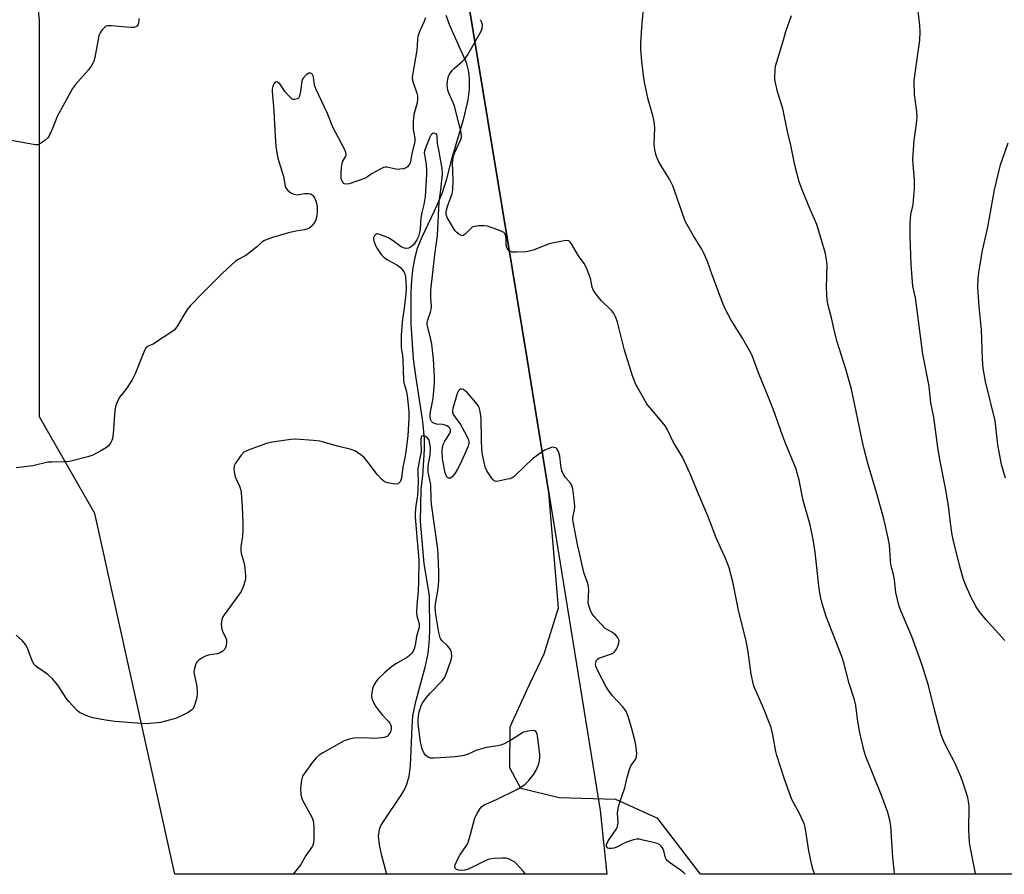
# Model space of a CAD drawing. Units: inches. Extents: x 1177770 to 1183770, y 533458 to 537459.
# Drawn here: x 1181326 to 1181673, y 533459 to 533759 of the extents above; entities that cross this region are included whole.
import ezdxf

# ---------------------------------------------------------------- set-up
doc = ezdxf.new("R2010")
doc.units = ezdxf.units.IN
doc.header["$MEASUREMENT"] = 0
for name, color, linetype in [('HYDRO-Single Line Stream', 4, 'Continuous'), ('NTRL-Farm Land', 3, 'Continuous'), ('NTRL-Trees', 3, 'Continuous'), ('Undefined', 1, 'Continuous')]:
    doc.layers.add(name, color=color, linetype=linetype)

msp = doc.modelspace()

# ---------------------------------------------------------------- linework, layer by layer
at = {"layer": 'HYDRO-Single Line Stream'}
msp.add_lwpolyline([(1181476.02, 533761.05), (1181477.31, 533757.53), (1181478.63, 533754.34), (1181481.74, 533747.59), (1181483.09, 533744.34), (1181483.53, 533742.96), (1181483.86, 533741.54), (1181484.09, 533740.09), (1181484.23, 533738.37), (1181484.16, 533735.03), (1181483.68, 533731.26), (1181483.06, 533728.14), (1181482.09, 533724.26), (1181477.9, 533709.85), (1181476.07, 533703), (1181474.72, 533698.52), (1181472.85, 533694), (1181467.5, 533682.87), (1181465.92, 533678.96), (1181465.03, 533675.72), (1181464.38, 533672.07), (1181463.91, 533667.79), (1181463.65, 533663.27), (1181463.68, 533652.36), (1181464.48, 533640.12), (1181465.24, 533634.11), (1181467.73, 533617.96), (1181468.35, 533611.89), (1181468.29, 533608.11), (1181467.74, 533598.91), (1181467.16, 533594.3), (1181466.94, 533582.82), (1181468.22, 533567.83), (1181470.07, 533556.77), (1181470.19, 533544.11), (1181470.01, 533539.82), (1181469.66, 533536.32), (1181468.61, 533531.39), (1181465.17, 533518.83), (1181464.27, 533514.35), (1181463.95, 533510.55), (1181463.46, 533496.86), (1181462.93, 533493), (1181462.16, 533490.25), (1181461.37, 533488.57), (1181460.08, 533486.4), (1181454.1, 533477.58), (1181453.13, 533475.87), (1181452.49, 533474.38), (1181452.15, 533472.01), (1181452.45, 533468.94), (1181453.16, 533465.7), (1181455.05, 533458.62)], dxfattribs=at)
at = {"layer": 'NTRL-Farm Land'}
msp.add_lwpolyline([(1181893.06, 533458.58), (1181565.67, 533458.61), (1181550.58, 533478.23), (1181535.81, 533484.9), (1181515.92, 533485.54), (1181502.41, 533488.73), (1181498.48, 533496.03), (1181498.59, 533510.54), (1181504.61, 533523.63), (1181510.6, 533536.16), (1181515.63, 533552.43), (1181512.25, 533592.87), (1181504.65, 533639.96), (1181475.09, 533818.81), (1181477.59, 533891.96), (1181517.16, 534016.65), (1181538.93, 534023.31), (1181563.83, 534024.55), (1181587.23, 534019.8), (1181599.56, 534015.71), (1181613.73, 534010.54), (1181631.07, 534007.18), (1181654.08, 534014.56), (1181682.52, 534013.44)], dxfattribs=at)
at = {"layer": 'NTRL-Trees'}
msp.add_polyline3d([(1181530.28, 533481.08, 0), (1181532.68, 533458.61, 0), (1181380.62, 533458.63, 0), (1181352.41, 533585.65, 0), (1181332.95, 533619.7, 0), (1181332.95, 533681.31, 0), (1181332.95, 533759.14, 0), (1181328.09, 533807.78, 0), (1181329.71, 533851.56, 0), (1181354.03, 533900.2, 0), (1181402.67, 533945.6, 0), (1181449.69, 533995.86, 0), (1181464.28, 534010.45, 0), (1181511.76, 533999.63, 0), (1181477.59, 533891.96, 0), (1181475.09, 533818.81, 0), (1181504.65, 533639.96, 0)], close=True, dxfattribs=at)
at = {"layer": 'Undefined'}
for points, elevation in [([(1181633.91, 533458.6), (1181633.85, 533459.05), (1181633.31, 533464.52), (1181632.65, 533475.52), (1181632.29, 533477.67), (1181631.53, 533480.35), (1181629.42, 533486.11), (1181623.86, 533500.1), (1181623.22, 533501.89), (1181621.67, 533508.38), (1181620.9, 533513.21), (1181620.24, 533518.01), (1181619.82, 533520.04), (1181617.89, 533525.72), (1181616.07, 533533.02), (1181615.41, 533535.32), (1181609.89, 533549.29), (1181608.45, 533553.87), (1181607.86, 533556.38), (1181607.4, 533559.03), (1181605.99, 533572.05), (1181605.32, 533576.44), (1181604.17, 533581.58), (1181601.79, 533590.14), (1181600.29, 533597.39), (1181599.15, 533601.59), (1181595.71, 533609.99), (1181593.9, 533614.74), (1181591.79, 533620.84), (1181589.67, 533626.26), (1181586, 533635.13), (1181583.81, 533641.25), (1181582.99, 533642.8), (1181580.35, 533647.36), (1181576.42, 533653.65), (1181574.35, 533657.71), (1181573.64, 533659.28), (1181572.03, 533663.33), (1181569.68, 533669.64), (1181568.03, 533674.32), (1181566.84, 533677.22), (1181566.04, 533678.72), (1181563.12, 533683.32), (1181560.33, 533688.35), (1181559.37, 533690.83), (1181556.5, 533699.32), (1181555.83, 533700.97), (1181554.65, 533703.35), (1181551.2, 533708.92), (1181550.42, 533710.51), (1181550.01, 533711.61), (1181549.59, 533713.66), (1181549.3, 533715.74), (1181549.49, 533721.4), (1181549.31, 533723.6), (1181548.87, 533725.78), (1181547.15, 533731.34), (1181545.83, 533738.09), (1181544.91, 533744.78), (1181544.59, 533749.16), (1181544.6, 533751.19), (1181544.93, 533756.7), (1181545.91, 533767.55)], 248), ([(1181672.72, 533540.95), (1181666.13, 533548.17), (1181663.98, 533550.85), (1181662.71, 533552.69), (1181661.03, 533555.79), (1181658.96, 533560.24), (1181658.1, 533562.69), (1181656.73, 533567.43), (1181654.58, 533576.4), (1181654.22, 533578.15), (1181653.62, 533582.29), (1181652.93, 533588.32), (1181651.88, 533594.49), (1181650.01, 533603.98), (1181649.21, 533608.84), (1181647.74, 533619.47), (1181646.75, 533624.5), (1181646.13, 533630.45), (1181643.85, 533641.69), (1181641.59, 533659.83), (1181641.3, 533661.57), (1181640.41, 533665.66), (1181639.83, 533673.23), (1181639.44, 533683.11), (1181639.37, 533687.92), (1181639.65, 533690.88), (1181640.25, 533693.35), (1181640.43, 533694.45), (1181640.93, 533699.99), (1181640.92, 533703.12), (1181640.45, 533708.62), (1181640.4, 533710.35), (1181640.88, 533717.01), (1181641.68, 533722.85), (1181641.88, 533725.19), (1181641.77, 533727.09), (1181640.91, 533733.08), (1181640.86, 533737.99), (1181641.13, 533740.6), (1181642.84, 533752.21), (1181642.95, 533755.15), (1181642.82, 533757.5), (1181641.64, 533767.39)], 252), ([(1181662.53, 533458.6), (1181662.47, 533458.81), (1181660.61, 533467.82), (1181660.28, 533469.72), (1181660.02, 533474.19), (1181660.16, 533482.51), (1181659.99, 533484.24), (1181659.67, 533485.67), (1181657.96, 533491.05), (1181657.12, 533493.25), (1181655.12, 533497.83), (1181651.67, 533504.56), (1181650.32, 533507.69), (1181647.94, 533516.47), (1181645.85, 533525.02), (1181643.64, 533532.16), (1181640.05, 533542.27), (1181636.12, 533551.35), (1181635.38, 533553.29), (1181634.4, 533557.74), (1181633.95, 533562.22), (1181633.53, 533564.15), (1181632.93, 533566.26), (1181632.67, 533567.6), (1181632.52, 533569.03), (1181632.32, 533572.87), (1181632.09, 533574.61), (1181631.54, 533577.48), (1181630.12, 533583.75), (1181627.6, 533593.05), (1181624.64, 533602.89), (1181623.28, 533608.25), (1181622.68, 533610.82), (1181618.77, 533629.33), (1181616.78, 533636.46), (1181613.68, 533646.01), (1181612.75, 533649.64), (1181611.7, 533654.46), (1181610.52, 533658.87), (1181610.25, 533660.87), (1181609.98, 533664.93), (1181610.18, 533673.3), (1181609.99, 533674.95), (1181609.56, 533677.13), (1181606.61, 533687.37), (1181604.15, 533693.01), (1181601.4, 533699.6), (1181600.39, 533702.34), (1181598.81, 533708.23), (1181597.36, 533715.31), (1181596.19, 533720.06), (1181594.64, 533728.18), (1181592.88, 533733.74), (1181591.97, 533737.21), (1181591.77, 533738.38), (1181591.74, 533739.27), (1181591.87, 533741.64), (1181592.07, 533743.1), (1181594.64, 533751.61), (1181595.65, 533755.28), (1181597.59, 533760.97)], 250), ([(1181367.86, 533759.91), (1181367.95, 533759.36), (1181367.83, 533758.26), (1181367.56, 533757.51), (1181367.27, 533757.13), (1181366.86, 533756.91), (1181366.1, 533756.77), (1181365.26, 533756.72), (1181363.5, 533756.78), (1181358.12, 533757.27), (1181356.97, 533757.27), (1181356.44, 533757.15), (1181356, 533756.91), (1181354.86, 533755.78), (1181354.25, 533754.89), (1181353.87, 533753.85), (1181353.43, 533751.92), (1181352.35, 533746.2), (1181352.01, 533744.88), (1181351.72, 533744.12), (1181351.11, 533743.14), (1181350.04, 533741.74), (1181345.55, 533736.67), (1181344.5, 533735.26), (1181339.19, 533725.39), (1181337.75, 533721.72), (1181336.57, 533719.01), (1181335.85, 533717.9), (1181334.85, 533716.95), (1181333.65, 533716.07), (1181332.9, 533715.63), (1181332.38, 533715.45), (1181331.54, 533715.4), (1181330.08, 533715.61), (1181323.03, 533716.95)], 248), ([(1181468.81, 533760.06), (1181468.26, 533758.57), (1181466.8, 533755.57), (1181466.11, 533753.53), (1181465.98, 533752.42), (1181465.79, 533748.71), (1181464.19, 533739.98), (1181464.16, 533739.12), (1181464.29, 533738.07), (1181465.77, 533733.59), (1181465.96, 533732.64), (1181466.01, 533731.62), (1181465.82, 533730.16), (1181464.73, 533726.12), (1181464.47, 533723.64), (1181464.42, 533722.22), (1181464.49, 533720.76), (1181465.03, 533717.8), (1181465.06, 533716.45), (1181464.03, 533712.34), (1181463.48, 533709.47), (1181463.19, 533708.65), (1181462.93, 533708.19), (1181462.43, 533707.64), (1181461.78, 533707.23), (1181460.95, 533706.98), (1181459.78, 533706.79), (1181458.89, 533706.76), (1181458.31, 533706.83), (1181455.16, 533707.55), (1181454.61, 533707.55), (1181454.08, 533707.43), (1181453.06, 533706.99), (1181451.29, 533706.03), (1181450.07, 533705.27), (1181448.42, 533704.09), (1181447.39, 533703.6), (1181441.99, 533701.67), (1181440.99, 533701.52), (1181440.23, 533701.71), (1181439.71, 533702.21), (1181439.25, 533703.11), (1181439.07, 533704.07), (1181439.08, 533705.22), (1181439.26, 533707.52), (1181439.47, 533708.91), (1181439.76, 533709.69), (1181440.72, 533711.39), (1181440.85, 533712.05), (1181440.78, 533712.76), (1181440.21, 533714.09), (1181436.31, 533721.43), (1181435.69, 533722.84), (1181434.31, 533726.45), (1181430.2, 533735.11), (1181429.76, 533736.4), (1181429.4, 533739.18), (1181429.27, 533739.7), (1181429.06, 533740.15), (1181428.74, 533740.45), (1181428.36, 533740.63), (1181427.71, 533740.62), (1181426.81, 533740.05), (1181425.82, 533739.01), (1181425.56, 533738.57), (1181425.32, 533737.83), (1181424.8, 533734.15), (1181424.42, 533732.52), (1181424.06, 533731.87), (1181423.67, 533731.6), (1181423.21, 533731.43), (1181422.72, 533731.37), (1181422.24, 533731.42), (1181421.78, 533731.64), (1181421.35, 533731.96), (1181420.34, 533732.96), (1181419.39, 533734.05), (1181418, 533736.23), (1181417.49, 533736.89), (1181416.66, 533737.46), (1181416.25, 533737.57), (1181415.88, 533737.46), (1181415.45, 533736.92), (1181415.02, 533735.91), (1181414.86, 533735.05), (1181414.83, 533734.16), (1181415.4, 533727.5), (1181415.62, 533722.58), (1181416.11, 533714.74), (1181416.79, 533710.76), (1181418.82, 533704.2), (1181419.43, 533700.8), (1181419.76, 533700.07), (1181420.51, 533699.24), (1181421.41, 533698.52), (1181422.4, 533698.04), (1181423.19, 533697.87), (1181423.73, 533697.86), (1181426.23, 533698.29), (1181427.66, 533698.31), (1181428.45, 533698.11), (1181428.89, 533697.82), (1181429.28, 533697.44), (1181429.76, 533696.75), (1181430.2, 533695.73), (1181430.57, 533694.39), (1181430.71, 533693.3), (1181430.67, 533691.84), (1181430.43, 533689.8), (1181430.24, 533688.96), (1181429.88, 533688.23), (1181429.2, 533687.36), (1181428.44, 533686.56), (1181427.81, 533686.05), (1181427.34, 533685.8), (1181426.26, 533685.53), (1181423.15, 533685.04), (1181420.62, 533684.45), (1181414.91, 533682.82), (1181412.13, 533681.74), (1181411.17, 533681.15), (1181409.32, 533679.33), (1181406.5, 533677.13), (1181405.51, 533676.47), (1181402.92, 533675.03), (1181401.94, 533674.39), (1181397.23, 533670.1), (1181394.35, 533667.17), (1181390.4, 533663.35), (1181385.93, 533658.74), (1181384.94, 533657.44), (1181381.23, 533651.28), (1181380.33, 533650.17), (1181379.15, 533649.28), (1181374.17, 533646), (1181372.89, 533645.24), (1181371.21, 533644.48), (1181370.41, 533643.87), (1181369.89, 533643.02), (1181366.56, 533634.83), (1181365.58, 533632.66), (1181363.32, 533629.25), (1181361.24, 533626.64), (1181360.67, 533625.6), (1181359.95, 533623.96), (1181359.67, 533623.12), (1181359.48, 533621.96), (1181358.88, 533613.71), (1181358.65, 533612.04), (1181358.4, 533611.28), (1181358, 533610.56), (1181357.17, 533609.45), (1181356.56, 533608.87), (1181354.55, 533607.63), (1181351.65, 533606.13), (1181349.98, 533605.61), (1181343.46, 533603.96), (1181341.72, 533603.74), (1181337.26, 533603.72), (1181335.85, 533603.64), (1181334.89, 533603.48), (1181332.01, 533602.7), (1181330.56, 533602.41), (1181324.67, 533601.64)], 246), ([(1181605.85, 533458.61), (1181605.29, 533460.08), (1181604.83, 533461.76), (1181603.75, 533466.87), (1181602.56, 533474.42), (1181602.17, 533476.12), (1181600.69, 533479.53), (1181597.79, 533484.92), (1181596.89, 533487.1), (1181595.02, 533492.41), (1181592.5, 533500.39), (1181592.17, 533501.78), (1181591.08, 533507.72), (1181590.46, 533510.24), (1181587.84, 533517.05), (1181585.75, 533521.61), (1181584.76, 533523.98), (1181584.28, 533525.33), (1181583.45, 533529.07), (1181582.42, 533536.91), (1181581.67, 533540.79), (1181579.12, 533550.93), (1181576.99, 533561.57), (1181575.65, 533566.43), (1181575.03, 533568.35), (1181574.31, 533570.11), (1181572.62, 533573.64), (1181571.16, 533577.05), (1181568.22, 533584.82), (1181565.01, 533592.17), (1181562.01, 533599.61), (1181559.28, 533605.41), (1181556.02, 533610.85), (1181554.01, 533615.02), (1181553.19, 533616.5), (1181552.29, 533617.67), (1181547.81, 533622.87), (1181546.7, 533624.27), (1181545.61, 533626.05), (1181542.82, 533631), (1181541.62, 533634.04), (1181538.84, 533643.15), (1181536.34, 533652.94), (1181535.79, 533654.58), (1181535.05, 533656.07), (1181534.42, 533656.98), (1181530.63, 533660.62), (1181528.77, 533662.89), (1181527.94, 533664.08), (1181527.47, 533665.33), (1181526.98, 533667.92), (1181526.66, 533669.02), (1181525.37, 533672.36), (1181524.7, 533673.68), (1181522.64, 533676.29), (1181520.25, 533680.5), (1181519.78, 533681.16), (1181519.23, 533681.62), (1181518.5, 533681.74), (1181517.68, 533681.65), (1181512.86, 533680.67), (1181511.76, 533680.31), (1181506.66, 533678.33), (1181505.29, 533677.91), (1181504.13, 533677.76), (1181500.87, 533677.56), (1181499.7, 533677.56), (1181499.15, 533677.63), (1181498.68, 533677.81), (1181498.29, 533678.09), (1181497.8, 533678.62), (1181497.55, 533679.06), (1181497.38, 533679.58), (1181497.24, 533680.41), (1181497.23, 533682.43), (1181497.11, 533683.22), (1181496.7, 533684.14), (1181496.35, 533684.51), (1181495.88, 533684.8), (1181494.27, 533685.48), (1181490.64, 533686.78), (1181489.5, 533686.94), (1181487.48, 533686.83), (1181486.06, 533686.64), (1181485.29, 533686.37), (1181484.62, 533685.85), (1181482.78, 533683.92), (1181482.12, 533683.51), (1181481.67, 533683.41), (1181481.44, 533683.44), (1181480.51, 533683.94), (1181479.83, 533684.5), (1181479.22, 533685.14), (1181478.73, 533685.86), (1181476.45, 533689.8), (1181476.2, 533690.48), (1181476.09, 533691.13), (1181476.07, 533691.75), (1181476.17, 533692.5), (1181476.85, 533694.75), (1181478.16, 533698.11), (1181478.48, 533699.56), (1181478.6, 533703.08), (1181478.37, 533709.11), (1181478.52, 533710.86), (1181478.73, 533711.73), (1181479.02, 533712.52), (1181481.21, 533717.31), (1181481.46, 533718.14), (1181481.52, 533718.69), (1181481.26, 533720.34), (1181480.31, 533723.82), (1181479.16, 533728.69), (1181478.69, 533729.94), (1181477.13, 533733.38), (1181476.68, 533734.71), (1181476.53, 533735.53), (1181476.46, 533736.63), (1181476.67, 533738.68), (1181476.89, 533739.5), (1181477.22, 533740.23), (1181478.15, 533741.54), (1181478.98, 533742.38), (1181481.63, 533744.59), (1181482.74, 533745.79), (1181483.57, 533746.92), (1181488.39, 533755.43), (1181488.77, 533756.48), (1181488.85, 533757.62), (1181488.69, 533758.44), (1181488.17, 533759.47)], 246), ([(1181560.26, 533458.61), (1181559.72, 533459.15), (1181558.57, 533460.07), (1181554.7, 533462.77), (1181554.03, 533463.31), (1181553.58, 533463.91), (1181553.35, 533464.39), (1181552.65, 533466.83), (1181552.35, 533467.62), (1181551.78, 533468.53), (1181551.19, 533469.04), (1181549.96, 533469.5), (1181545.48, 533470.62), (1181544.16, 533470.91), (1181543.12, 533470.99), (1181542.02, 533470.76), (1181539.58, 533469.86), (1181538.25, 533469.26), (1181536.2, 533468.15), (1181535.12, 533467.75), (1181534.27, 533467.64), (1181533.45, 533467.68), (1181532.99, 533467.84), (1181532.57, 533468.36), (1181532.55, 533469.09), (1181533.09, 533470.41), (1181535.82, 533474.29), (1181536.25, 533475.04), (1181536.45, 533475.57), (1181536.61, 533476.69), (1181536.4, 533480.15), (1181536.79, 533482.41), (1181537.33, 533484.36), (1181538.97, 533488.99), (1181539.77, 533492.83), (1181540.59, 533495.52), (1181541.14, 533496.8), (1181542.64, 533498.89), (1181543.03, 533499.71), (1181543.14, 533500.23), (1181543.17, 533501.06), (1181543, 533503.31), (1181542.58, 533505.34), (1181541.3, 533510.23), (1181540.13, 533514.17), (1181539.39, 533515.92), (1181538.99, 533516.61), (1181538.32, 533517.5), (1181534.69, 533521.39), (1181532.97, 533523.63), (1181532.25, 533524.87), (1181529.55, 533530), (1181528.81, 533531.8), (1181528.7, 533532.57), (1181528.79, 533533.32), (1181529.04, 533533.98), (1181529.35, 533534.34), (1181529.77, 533534.62), (1181530.51, 533534.96), (1181534.28, 533536.21), (1181535, 533536.58), (1181535.39, 533536.93), (1181535.99, 533537.9), (1181536.58, 533539.26), (1181536.85, 533540.08), (1181536.93, 533540.87), (1181536.76, 533541.36), (1181536.48, 533541.84), (1181535.76, 533542.75), (1181535.14, 533543.38), (1181534.44, 533543.88), (1181531.94, 533545.29), (1181530.48, 533546.73), (1181528.14, 533549.4), (1181527.42, 533550.33), (1181527, 533551.09), (1181526.49, 533552.46), (1181526.18, 533553.59), (1181526.06, 533554.42), (1181526.32, 533558.47), (1181526.24, 533559.92), (1181525.93, 533561.01), (1181524.7, 533564.52), (1181524.05, 533567), (1181523.18, 533571.22), (1181522.34, 533574.64), (1181520.76, 533582.63), (1181520.68, 533583.42), (1181520.71, 533584.21), (1181521.26, 533586.87), (1181521.35, 533587.86), (1181521.24, 533589.54), (1181520.7, 533594.29), (1181520.47, 533595.12), (1181520.12, 533595.88), (1181519.8, 533596.34), (1181518.08, 533598.26), (1181517.47, 533599.25), (1181516.97, 533600.29), (1181516.72, 533601.09), (1181516.45, 533602.48), (1181516.11, 533605.76), (1181515.58, 533607.43), (1181515.04, 533608.39), (1181514.65, 533608.72), (1181514.16, 533608.9), (1181513.64, 533608.93), (1181513.11, 533608.84), (1181511.82, 533608.37), (1181510.86, 533607.9), (1181509.87, 533607.29), (1181506.52, 533604.86), (1181500.66, 533599.22), (1181500.02, 533598.66), (1181499.34, 533598.19), (1181498.54, 533597.87), (1181497.69, 533597.64), (1181494.51, 533596.96), (1181493.69, 533596.9), (1181492.98, 533597.11), (1181492.59, 533597.45), (1181492.05, 533598.12), (1181490.4, 533600.61), (1181489.9, 533601.67), (1181489.54, 533603.1), (1181488.93, 533606.33), (1181488.69, 533608.14), (1181488.47, 533611.7), (1181488.36, 533619.06), (1181488.01, 533621.57), (1181487.69, 533622.91), (1181487.47, 533623.42), (1181487, 533624.14), (1181483.64, 533628.11), (1181482.76, 533628.83), (1181482.07, 533629.25), (1181481.61, 533629.4), (1181481.18, 533629.37), (1181480.77, 533629.14), (1181480.42, 533628.8), (1181479.96, 533627.9), (1181478.43, 533622.54), (1181478.29, 533621.69), (1181478.31, 533621.14), (1181478.46, 533620.65), (1181478.87, 533619.94), (1181481.15, 533616.91), (1181483.29, 533613.08), (1181483.99, 533611.51), (1181484.09, 533610.83), (1181484.06, 533610.35), (1181483.79, 533609.31), (1181483.15, 533607.73), (1181481.05, 533603), (1181480.11, 533601.23), (1181479.21, 533599.75), (1181478.33, 533598.66), (1181477.56, 533598.05), (1181477.36, 533597.99), (1181476.92, 533598.04), (1181476.51, 533598.28), (1181476.19, 533598.66), (1181475.73, 533599.91), (1181474.79, 533604.91), (1181474.69, 533607.82), (1181474.83, 533608.98), (1181475.14, 533610.11), (1181475.67, 533611.13), (1181477.39, 533613.8), (1181477.65, 533614.5), (1181477.62, 533615.12), (1181477.44, 533615.52), (1181476.92, 533616.08), (1181476.26, 533616.53), (1181475.76, 533616.76), (1181474.77, 533616.94), (1181472.65, 533617.02), (1181471.93, 533617.26), (1181471.3, 533617.68), (1181470.94, 533618.03), (1181470.68, 533618.45), (1181470.52, 533618.94), (1181470.41, 533619.73), (1181470.45, 533620.8), (1181471.45, 533626.08), (1181471.94, 533631.55), (1181472.01, 533633.68), (1181471.59, 533639.9), (1181471.06, 533645.28), (1181470.85, 533646.39), (1181469.59, 533651.25), (1181469.44, 533652.11), (1181469.42, 533652.88), (1181469.58, 533653.83), (1181470.62, 533656.44), (1181470.86, 533657.44), (1181470.89, 533658.49), (1181470.67, 533661.43), (1181470.74, 533664.25), (1181472.13, 533676.69), (1181473, 533683.48), (1181473.57, 533695.36), (1181474.24, 533699.57), (1181474.8, 533705.1), (1181474.66, 533707.18), (1181474.07, 533710.29), (1181473.65, 533713.04), (1181473.06, 533715.92), (1181472.88, 533718.43), (1181472.77, 533718.87), (1181472.57, 533719.22), (1181472.2, 533719.44), (1181471.53, 533719.49), (1181471.15, 533719.3), (1181470.71, 533718.79), (1181470.36, 533718.1), (1181468.9, 533714.55), (1181468.47, 533713.24), (1181468.39, 533712.59), (1181468.41, 533712.03), (1181469.06, 533708.45), (1181469.18, 533706.45), (1181469.15, 533705), (1181468.65, 533697.23), (1181468.28, 533694.4), (1181467.55, 533691.61), (1181467.19, 533689.59), (1181467.02, 533688.16), (1181466.92, 533685.72), (1181466.75, 533684.56), (1181466.4, 533683.14), (1181465.8, 533681.9), (1181464.69, 533680.32), (1181463.76, 533679.46), (1181462.85, 533679.02), (1181461.79, 533678.9), (1181461.01, 533679.11), (1181460.27, 533679.52), (1181457.06, 533681.87), (1181456.16, 533682.44), (1181455.2, 533682.9), (1181452.4, 533683.99), (1181451.72, 533684.07), (1181451.31, 533683.87), (1181450.81, 533683.32), (1181450.51, 533682.62), (1181450.5, 533682.11), (1181450.6, 533681.59), (1181451.16, 533680.01), (1181451.9, 533678.72), (1181453.37, 533676.68), (1181454.12, 533675.89), (1181455.19, 533675.07), (1181458.67, 533673.17), (1181459.98, 533672.21), (1181460.74, 533671.41), (1181461.22, 533670.75), (1181461.56, 533669.96), (1181461.81, 533668.88), (1181461.95, 533665.13), (1181461.91, 533662.98), (1181461.27, 533657.77), (1181460.71, 533654.06), (1181460.21, 533648.5), (1181460.2, 533645.68), (1181460.29, 533643.99), (1181460.66, 533641.39), (1181460.81, 533639.63), (1181461.02, 533632.64), (1181461.19, 533631.56), (1181462, 533628.91), (1181462.35, 533627.17), (1181462.92, 533621.55), (1181462.97, 533619.14), (1181462.56, 533612.96), (1181461.84, 533607.38), (1181461.49, 533605.17), (1181460.83, 533601.91), (1181460.35, 533598.06), (1181460.13, 533597.29), (1181459.89, 533596.79), (1181459.58, 533596.36), (1181459.2, 533596.06), (1181458.45, 533595.92), (1181457.3, 533596.04), (1181455.54, 533596.38), (1181454.7, 533596.64), (1181454.21, 533596.91), (1181453.34, 533597.66), (1181451.77, 533599.39), (1181449.5, 533602.48), (1181447.29, 533605.15), (1181445.58, 533606.59), (1181443.95, 533607.64), (1181442.59, 533608.11), (1181438.34, 533609.19), (1181431.64, 533611.09), (1181429.33, 533611.35), (1181423.21, 533611.81), (1181421.38, 533611.66), (1181415.63, 533610.89), (1181414.2, 533610.63), (1181412.8, 533610.2), (1181406.44, 533607.93), (1181405.63, 533607.59), (1181404.9, 533607.17), (1181403.94, 533606.16), (1181401.94, 533603.34), (1181401.48, 533602.34), (1181401.38, 533601.26), (1181401.54, 533599.58), (1181401.79, 533598.48), (1181403.39, 533595.2), (1181403.73, 533594.14), (1181403.91, 533592.98), (1181404.26, 533587.97), (1181404.47, 533582.16), (1181404.48, 533579.76), (1181404.41, 533577.67), (1181403.83, 533573.93), (1181403.76, 533572.81), (1181403.95, 533571.5), (1181404.91, 533568.43), (1181405.14, 533567.29), (1181405.43, 533563.75), (1181405.45, 533562.87), (1181405.35, 533562), (1181404.62, 533559.76), (1181403.88, 533558.16), (1181397.98, 533549.96), (1181397.38, 533548.95), (1181397.11, 533548.2), (1181396.94, 533547.42), (1181396.87, 533546.6), (1181397.08, 533544.85), (1181397.42, 533543.87), (1181398.54, 533541.89), (1181398.78, 533541.1), (1181398.79, 533540.28), (1181398.65, 533539.18), (1181398.44, 533538.38), (1181398.22, 533537.9), (1181397.48, 533537.14), (1181396.28, 533536.46), (1181395.48, 533536.25), (1181392.42, 533535.79), (1181391.63, 533535.52), (1181390.86, 533535.15), (1181389.63, 533534.43), (1181388.75, 533533.76), (1181388.25, 533533.11), (1181387.89, 533532.34), (1181387.44, 533530.99), (1181387.31, 533529.89), (1181387.42, 533529.07), (1181388.19, 533525.46), (1181388.45, 533523.13), (1181388.47, 533521.97), (1181388.28, 533520.83), (1181387.77, 533518.83), (1181387.42, 533517.72), (1181387.06, 533516.95), (1181386.48, 533516.31), (1181385.26, 533515.49), (1181382.67, 533514.22), (1181380.82, 533513.45), (1181375.55, 533512.08), (1181373.21, 533511.79), (1181370.57, 533511.56), (1181368.81, 533511.62), (1181359.43, 533512.43), (1181356.2, 533512.84), (1181351.8, 533513.62), (1181350.17, 533514.18), (1181347.79, 533515.15), (1181347.05, 533515.56), (1181346.18, 533516.29), (1181343.21, 533519.44), (1181342.37, 533520.6), (1181339.42, 533525.21), (1181337.53, 533527.36), (1181335.89, 533528.88), (1181334.36, 533530.01), (1181332.11, 533531.47), (1181331.65, 533531.85), (1181331.08, 533532.49), (1181330.38, 533533.75), (1181328.67, 533538.2), (1181327.99, 533539.48), (1181326.89, 533540.76), (1181324.74, 533542.83)], 244), ([(1181672.94, 533598.06), (1181671.6, 533602.84), (1181670.34, 533609.8), (1181669.33, 533618.28), (1181665.98, 533632.06), (1181665.17, 533636.73), (1181664.91, 533640), (1181664.58, 533650.27), (1181663.73, 533658.51), (1181663.3, 533665.07), (1181663.39, 533668.43), (1181663.75, 533671.28), (1181664.92, 533678.16), (1181666.74, 533686.36), (1181669.15, 533699.57), (1181671.22, 533708.31), (1181673.87, 533716.06)], 254)]:
    msp.add_lwpolyline(points, dxfattribs=dict(at, elevation=elevation))
msp.add_polyline3d([(1181504.06, 533458.62, 242), (1181503.35, 533459.57, 242), (1181500.87, 533462.3, 242), (1181500.2, 533462.8, 242), (1181498.98, 533463.5, 242), (1181497.97, 533463.98, 242), (1181497.19, 533464.23, 242), (1181495.76, 533464.31, 242), (1181492.83, 533464.14, 242), (1181491.38, 533463.96, 242), (1181490.56, 533463.71, 242), (1181485.11, 533460.97, 242), (1181483.82, 533460.44, 242), (1181482.51, 533460.03, 242), (1181481.44, 533459.9, 242), (1181480.39, 533460.01, 242), (1181479.7, 533460.24, 242), (1181479.27, 533460.7, 242), (1181479.15, 533461.11, 242), (1181479.26, 533461.86, 242), (1181480.17, 533463.98, 242), (1181480.9, 533465.27, 242), (1181483.25, 533468.75, 242), (1181483.8, 533469.78, 242), (1181484.56, 533472.2, 242), (1181486.22, 533478.43, 242), (1181486.95, 533480, 242), (1181488, 533481.72, 242), (1181488.56, 533482.35, 242), (1181489.49, 533483, 242), (1181493.82, 533484.97, 242), (1181501, 533488.39, 242), (1181502.39, 533489.21, 242), (1181503.84, 533490.33, 242), (1181505.05, 533491.52, 242), (1181506.17, 533492.79, 242), (1181506.94, 533493.88, 242), (1181507.71, 533495.23, 242), (1181508.42, 533496.83, 242), (1181508.77, 533497.93, 242), (1181509.08, 533499.64, 242), (1181509.08, 533500.79, 242), (1181508.41, 533506.56, 242), (1181508.16, 533507.91, 242), (1181507.88, 533508.54, 242), (1181507.62, 533508.87, 242), (1181507.24, 533509.09, 242), (1181506.73, 533509.17, 242), (1181504.71, 533508.98, 242), (1181503.84, 533508.78, 242), (1181503.3, 533508.57, 242), (1181499.06, 533505.9, 242), (1181496.74, 533504.58, 242), (1181495.67, 533504.11, 242), (1181494.29, 533503.79, 242), (1181490.34, 533503.19, 242), (1181488.2, 533502.68, 242), (1181486.91, 533502.24, 242), (1181483.84, 533500.84, 242), (1181482.73, 533500.47, 242), (1181481.86, 533500.3, 242), (1181479.22, 533499.97, 242), (1181474.12, 533499.57, 242), (1181471.75, 533499.44, 242), (1181470.59, 533499.5, 242), (1181469.81, 533499.75, 242), (1181468.92, 533500.36, 242), (1181468.27, 533501.32, 242), (1181467.67, 533502.69, 242), (1181467.04, 533505.27, 242), (1181466.21, 533511.52, 242), (1181466.21, 533512.9, 242), (1181466.31, 533514.28, 242), (1181466.61, 533515.73, 242), (1181467.01, 533517.16, 242), (1181467.32, 533517.98, 242), (1181467.87, 533519.03, 242), (1181469.01, 533520.67, 242), (1181470.46, 533522.37, 242), (1181474.64, 533526.69, 242), (1181475.47, 533527.76, 242), (1181476.02, 533528.84, 242), (1181477.6, 533533.36, 242), (1181477.94, 533534.5, 242), (1181478.06, 533535.35, 242), (1181477.95, 533536.73, 242), (1181477.59, 533537.76, 242), (1181476.71, 533538.86, 242), (1181474.66, 533540.73, 242), (1181474.21, 533541.33, 242), (1181473.98, 533541.8, 242), (1181473.51, 533543.67, 242), (1181472.4, 533550.1, 242), (1181472.24, 533552.45, 242), (1181472.28, 533553.81, 242), (1181473.24, 533559.11, 242), (1181473.51, 533561.87, 242), (1181473.53, 533564.97, 242), (1181473.31, 533571.16, 242), (1181473.14, 533573.08, 242), (1181470.95, 533588.87, 242), (1181470.82, 533590.53, 242), (1181470.67, 533595.77, 242), (1181469.77, 533600.14, 242), (1181469.76, 533602.34, 242), (1181470.42, 533606.3, 242), (1181470.58, 533608.56, 242), (1181470.47, 533609.67, 242), (1181470.21, 533610.84, 242), (1181469.93, 533611.66, 242), (1181469.5, 533612.29, 242), (1181468.79, 533612.75, 242), (1181467.93, 533612.97, 242), (1181467.56, 533612.84, 242), (1181467.42, 533612.69, 242), (1181467.19, 533612.05, 242), (1181467.11, 533610.69, 242), (1181467.27, 533607.58, 242), (1181467.08, 533606.22, 242), (1181466.41, 533603.3, 242), (1181466.16, 533601.39, 242), (1181466.08, 533599.79, 242), (1181466.26, 533596.97, 242), (1181466.16, 533594.02, 242), (1181465.96, 533591.86, 242), (1181465.43, 533588.39, 242), (1181465.22, 533585.76, 242), (1181465.18, 533584.33, 242), (1181465.25, 533582.95, 242), (1181465.82, 533576.04, 242), (1181466.34, 533570.78, 242), (1181466.44, 533569.1, 242), (1181466.4, 533561.59, 242), (1181466.2, 533558.39, 242), (1181465.7, 533553.31, 242), (1181465.63, 533550.65, 242), (1181465.77, 533549.55, 242), (1181466.48, 533547.2, 242), (1181466.62, 533546.39, 242), (1181466.53, 533545.61, 242), (1181465.69, 533542.3, 242), (1181465.2, 533539.12, 242), (1181464.85, 533537.99, 242), (1181464.5, 533537.17, 242), (1181464.05, 533536.49, 242), (1181463.32, 533535.73, 242), (1181462.44, 533535.08, 242), (1181458.61, 533532.79, 242), (1181456.98, 533531.71, 242), (1181454.24, 533529.39, 242), (1181452, 533527.23, 242), (1181451.29, 533526.36, 242), (1181450.5, 533524.94, 242), (1181450.12, 533523.91, 242), (1181449.86, 533522.48, 242), (1181449.77, 533521.34, 242), (1181449.88, 533520.52, 242), (1181450.29, 533519.48, 242), (1181451.23, 533517.73, 242), (1181452.59, 533515.85, 242), (1181453.72, 533514.56, 242), (1181455.72, 533512.48, 242), (1181456.25, 533511.82, 242), (1181456.5, 533511.37, 242), (1181456.72, 533510.57, 242), (1181456.69, 533509.81, 242), (1181456.44, 533508.78, 242), (1181455.94, 533507.77, 242), (1181455.61, 533507.35, 242), (1181455.19, 533507.05, 242), (1181454.41, 533506.79, 242), (1181453.55, 533506.64, 242), (1181450.61, 533506.35, 242), (1181447.2, 533506.6, 242), (1181443.7, 533506.5, 242), (1181442.3, 533506.27, 242), (1181440.19, 533505.54, 242), (1181439.17, 533505.02, 242), (1181436.46, 533503.4, 242), (1181432.68, 533501.4, 242), (1181431.34, 533500.51, 242), (1181430.31, 533499.54, 242), (1181428.98, 533498.01, 242), (1181426.28, 533494.3, 242), (1181425.55, 533493.08, 242), (1181425.18, 533491.75, 242), (1181424.86, 533488.9, 242), (1181424.96, 533486.58, 242), (1181425.1, 533485.73, 242), (1181425.38, 533484.92, 242), (1181428.23, 533479.79, 242), (1181429, 533478.18, 242), (1181429.28, 533477.35, 242), (1181429.41, 533476.5, 242), (1181429.47, 533475.04, 242), (1181429.53, 533470.92, 242), (1181429.42, 533469.5, 242), (1181428.98, 533468.45, 242), (1181426.71, 533465.25, 242), (1181424.87, 533461.98, 242), (1181422.27, 533458.63, 242)], dxfattribs=at)

doc.saveas('drawing.dxf')
